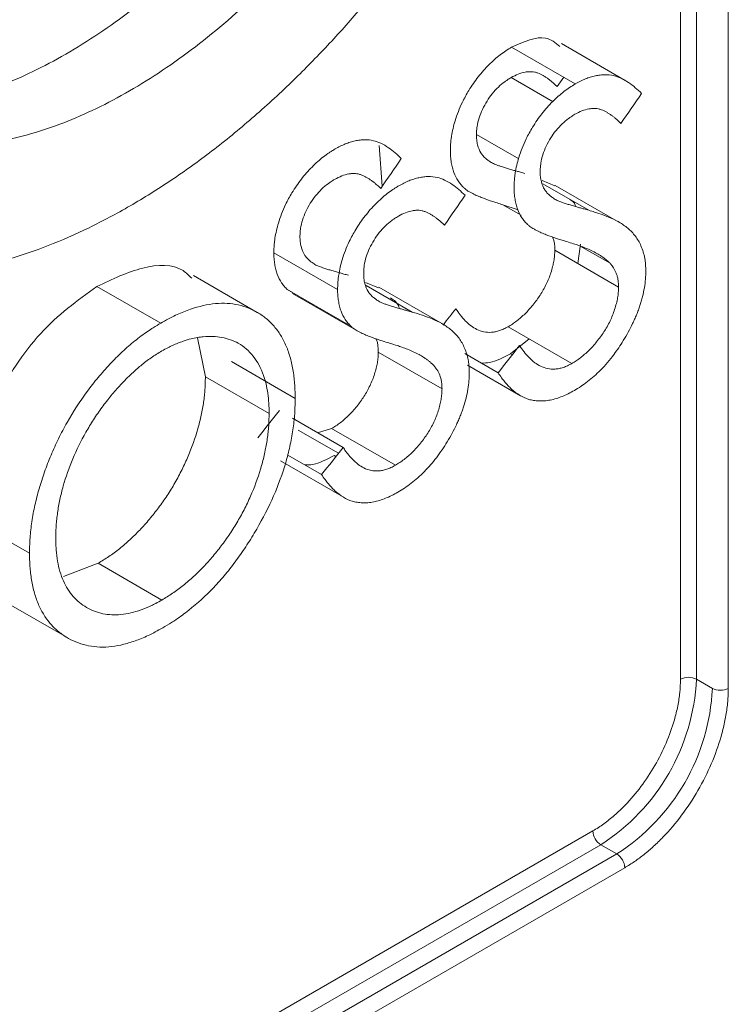
# Model space of a CAD drawing. Units: millimetres. Extents: x -612 to 1704, y -535 to 1826.
# Drawn here: x -268 to -252, y 1198 to 1220 of the extents above; entities that cross this region are included whole.
import ezdxf

# ---------------------------------------------------------------- set-up
doc = ezdxf.new("R2010")
doc.units = ezdxf.units.MM

msp = doc.modelspace()

# ---------------------------------------------------------------- linework, layer by layer
at = {"color": 7, "linetype": 'Continuous', "lineweight": 15}
for p, q in [((-253.134, 1205.202), (-253.134, 1250.928)), ((-254.362, 1218.496), (-255.776, 1219.313)), ((-259.821, 1217.047), (-259.755, 1216.149)), ((-255.92, 1216.153), (-256.203, 1216.271)), ((-254.499, 1215.349), (-255.914, 1216.166)), ((-257.072, 1215.734), (-256.735, 1215.621)), ((-262.524, 1213.346), (-263.938, 1214.163)), ((-264.666, 1213.107), (-266.081, 1213.923)), ((-259.837, 1213.891), (-260.12, 1214.009)), ((-258.416, 1213.089), (-259.83, 1213.905)), ((-261.86, 1213.854), (-261.732, 1213.787)), ((-260.445, 1213.038), (-261.86, 1213.854)), ((-261.743, 1213.767), (-260.329, 1212.95)), ((-263.675, 1211.918), (-263.851, 1212.784)), ((-258.425, 1211.647), (-259.839, 1212.463)), ((-257.857, 1212.172), (-256.682, 1211.494)), ((-262.261, 1211.101), (-263.675, 1211.918)), ((-261.614, 1210.731), (-260.723, 1210.217)), ((-260.874, 1210.766), (-261.185, 1210.674)), ((-259.46, 1209.95), (-260.874, 1210.766)), ((-260.779, 1210.145), (-260.82, 1210.169)), ((-262.012, 1210.049), (-260.598, 1209.233)), ((-267.578, 1208), (-268.64, 1208.613)), ((-266.821, 1207.48), (-266.053, 1207.776)), ((-264.639, 1206.96), (-266.053, 1207.776)), ((-268.145, 1206.935), (-266.73, 1206.119)), ((-280.534, 1187.138), (-255.078, 1201.834)), ((-280.357, 1186.832), (-254.901, 1201.528)), ((-254.901, 1201.528), (-254.548, 1201.323)), ((-254.548, 1201.323), (-280.004, 1186.628)), ((-254.371, 1201.017), (-279.827, 1186.322))]:
    msp.add_line(p, q, dxfattribs=at)
at = {"color": 144, "linetype": 'Continuous', "lineweight": 0}
for p, q in [((-252.78, 1205.202), (-252.78, 1250.928)), ((-252.073, 1250.724), (-252.073, 1204.998)), ((-255.467, 1218.418), (-256.881, 1219.234)), ((-255.959, 1218.021), (-256.892, 1218.559)), ((-255.868, 1218.359), (-255.725, 1218.567)), ((-256.724, 1216.751), (-257.661, 1217.292)), ((-255.17, 1215.613), (-256.189, 1216.201)), ((-256.67, 1215.502), (-257.072, 1215.734)), ((-255.415, 1214.431), (-255.35, 1214.862)), ((-254.697, 1214.435), (-255.361, 1214.818)), ((-260.742, 1213.855), (-262.156, 1214.671)), ((-254.508, 1213.908), (-255.922, 1214.724)), ((-259.086, 1213.352), (-260.105, 1213.94)), ((-255.544, 1212.211), (-256.958, 1213.027)), ((-256.903, 1212.429), (-256.493, 1212.759)), ((-257.18, 1212.005), (-257.917, 1212.43)), ((-256.863, 1212.406), (-256.903, 1212.429)), ((-261.682, 1211.435), (-263.097, 1212.252)), ((-260.62, 1210.348), (-261.74, 1210.994)), ((-261.096, 1209.744), (-261.848, 1210.178)), ((-252.78, 1205.202), (-252.427, 1204.998))]:
    msp.add_line(p, q, dxfattribs=at)
for centre, radius, start, end in [((-257.386, 1205.411), 4.61, 302.6055, 357.3945), ((-252.957, 1204.861), 0.384, 62.6097, 117.3903), ((-252.25, 1205.339), 0.384, 242.6097, 297.3903), ((-254.694, 1201.851), 0.384, 182.6055, 237.3945)]:
    msp.add_arc(centre, radius, start, end, dxfattribs=at)
at = {"color": 7, "linetype": 'Continuous', "lineweight": 15}
for centre, radius, start, end in [((-257.032, 1205.207), 4.61, 302.6055, 357.3945), ((-254.755, 1201), 0.384, 2.6055, 57.3945)]:
    msp.add_arc(centre, radius, start, end, dxfattribs=at)
for points, knots in [([(-261.318, 1224.35), (-261.367, 1224.279), (-261.465, 1224.138), (-261.614, 1223.929), (-261.765, 1223.723), (-261.917, 1223.519), (-262.072, 1223.318), (-262.228, 1223.12), (-262.387, 1222.924), (-262.707, 1222.538), (-263.202, 1221.979), (-264.114, 1221.049), (-265.304, 1220.018), (-266.529, 1219.197), (-267.506, 1218.679), (-268.234, 1218.361), (-268.953, 1218.118), (-269.527, 1217.982), (-269.962, 1217.91), (-270.264, 1217.875), (-270.56, 1217.855), (-270.851, 1217.85), (-271.137, 1217.86), (-271.417, 1217.885), (-271.692, 1217.926), (-271.961, 1217.981), (-272.135, 1218.03), (-272.223, 1218.055)], [0, 0, 0, 0, 0.015763, 0.031487, 0.047176, 0.062838, 0.078477, 0.094101, 0.109716, 0.125328, 0.187813, 0.250442, 0.375469, 0.500202, 0.562773, 0.62499, 0.687271, 0.750033, 0.777891, 0.805645, 0.833332, 0.860986, 0.888643, 0.916337, 0.944106, 0.971982, 1, 1, 1, 1]), ([(-259.904, 1223.534), (-259.953, 1223.463), (-260.05, 1223.322), (-260.2, 1223.113), (-260.35, 1222.907), (-260.503, 1222.703), (-260.658, 1222.502), (-260.814, 1222.304), (-260.973, 1222.108), (-261.293, 1221.722), (-261.788, 1221.162), (-262.699, 1220.233), (-263.89, 1219.201), (-265.115, 1218.381), (-266.092, 1217.862), (-266.82, 1217.545), (-267.538, 1217.302), (-268.112, 1217.166), (-268.548, 1217.094), (-268.85, 1217.059), (-269.146, 1217.039), (-269.437, 1217.034), (-269.723, 1217.044), (-270.003, 1217.069), (-270.277, 1217.11), (-270.547, 1217.165), (-270.721, 1217.214), (-270.808, 1217.238)], [0, 0, 0, 0, 0.015763, 0.031487, 0.047176, 0.062838, 0.078477, 0.094101, 0.109716, 0.125328, 0.187813, 0.250442, 0.375469, 0.500202, 0.562773, 0.62499, 0.687271, 0.750033, 0.777891, 0.805645, 0.833332, 0.860986, 0.888643, 0.916337, 0.944106, 0.971982, 1, 1, 1, 1]), ([(-272.123, 1214.417), (-272.068, 1214.401), (-271.96, 1214.37), (-271.795, 1214.33), (-271.629, 1214.294), (-271.46, 1214.262), (-271.29, 1214.235), (-271.119, 1214.213), (-270.945, 1214.196), (-270.77, 1214.183), (-270.594, 1214.175), (-270.415, 1214.172), (-270.235, 1214.174), (-270.054, 1214.18), (-269.87, 1214.19), (-269.685, 1214.206), (-269.499, 1214.226), (-269.31, 1214.251), (-269.12, 1214.28), (-268.705, 1214.354), (-268.057, 1214.51), (-267.164, 1214.814), (-266.257, 1215.21), (-265.344, 1215.697), (-264.432, 1216.266), (-263.528, 1216.917), (-262.636, 1217.645), (-261.923, 1218.298), (-261.384, 1218.832), (-261.01, 1219.22), (-260.643, 1219.619), (-260.282, 1220.028), (-259.928, 1220.449), (-259.581, 1220.88), (-259.24, 1221.323), (-258.906, 1221.776), (-258.69, 1222.085), (-258.582, 1222.241)], [0, 0, 0, 0, 0.014071, 0.028101, 0.042093, 0.056052, 0.069982, 0.083887, 0.097772, 0.11164, 0.125496, 0.139345, 0.15319, 0.167036, 0.180887, 0.194748, 0.208623, 0.222516, 0.236432, 0.250374, 0.31306, 0.375365, 0.437749, 0.500332, 0.562812, 0.624985, 0.687268, 0.750075, 0.777879, 0.805595, 0.833257, 0.860899, 0.888555, 0.916259, 0.944046, 0.971948, 1, 1, 1, 1]), ([(-255.811, 1219.252), (-255.909, 1219.331), (-256.18, 1219.547), (-256.608, 1219.356), (-256.881, 1219.234)], [0, 0, 0, 0, 0.3635481, 1, 1, 1, 1]), ([(-257.661, 1217.292), (-257.66, 1217.321), (-257.657, 1217.38), (-257.646, 1217.502), (-257.607, 1217.662), (-257.529, 1217.855), (-257.43, 1218.038), (-257.31, 1218.206), (-257.177, 1218.35), (-257.062, 1218.448), (-256.967, 1218.512), (-256.92, 1218.542), (-256.892, 1218.559)], [0, 0, 0, 0, 0.062506, 0.124694, 0.249724, 0.373913, 0.499117, 0.621127, 0.749158, 0.874603, 0.926732, 1, 1, 1, 1]), ([(-253.997, 1218.206), (-254.043, 1218.25), (-254.134, 1218.337), (-254.286, 1218.454), (-254.447, 1218.547), (-254.623, 1218.61), (-254.779, 1218.627), (-254.916, 1218.617), (-255.023, 1218.598), (-255.132, 1218.569), (-255.242, 1218.531), (-255.353, 1218.479), (-255.429, 1218.438), (-255.467, 1218.418)], [0, 0, 0, 0, 0.1250915, 0.2500903, 0.3834918, 0.4995518, 0.6245963, 0.6859041, 0.7493174, 0.8141018, 0.8739769, 0.9368896, 1, 1, 1, 1]), ([(-256.247, 1216.475), (-256.246, 1216.505), (-256.243, 1216.564), (-256.231, 1216.685), (-256.193, 1216.846), (-256.115, 1217.038), (-256.016, 1217.221), (-255.896, 1217.389), (-255.762, 1217.534), (-255.648, 1217.631), (-255.553, 1217.696), (-255.506, 1217.726), (-255.478, 1217.743)], [0, 0, 0, 0, 0.062506, 0.124694, 0.249724, 0.373913, 0.499117, 0.621127, 0.749158, 0.874603, 0.926732, 1, 1, 1, 1]), ([(-255.461, 1215.696), (-255.463, 1215.707), (-255.48, 1215.787), (-255.537, 1215.823), (-255.587, 1215.854)], [0, 0, 0, 0, 0.129136, 1, 1, 1, 1]), ([(-253.902, 1214.27), (-253.904, 1214.303), (-253.906, 1214.358), (-253.911, 1214.44), (-253.92, 1214.514), (-253.938, 1214.611), (-253.971, 1214.726), (-254.038, 1214.892), (-254.15, 1215.074), (-254.292, 1215.211), (-254.42, 1215.302), (-254.552, 1215.382), (-254.727, 1215.464), (-254.902, 1215.531), (-255.051, 1215.578), (-255.126, 1215.6), (-255.17, 1215.613)], [0, 0, 0, 0, 0.036526, 0.062558, 0.093728, 0.124445, 0.18466, 0.248754, 0.369558, 0.498598, 0.560869, 0.623871, 0.74921, 0.874599, 0.926358, 1, 1, 1, 1]), ([(-255.657, 1214.917), (-255.606, 1214.901), (-255.519, 1214.875), (-255.39, 1214.832), (-255.271, 1214.787), (-255.145, 1214.733), (-255.023, 1214.674), (-254.925, 1214.617), (-254.852, 1214.567), (-254.801, 1214.529), (-254.749, 1214.485), (-254.716, 1214.453), (-254.697, 1214.435)], [0, 0, 0, 0, 0.146586, 0.249979, 0.373276, 0.499976, 0.631346, 0.750013, 0.815394, 0.875004, 0.928873, 1, 1, 1, 1]), ([(-262.156, 1214.671), (-262.155, 1214.627), (-262.153, 1214.539), (-262.137, 1214.414), (-262.114, 1214.297), (-262.069, 1214.154), (-262.005, 1214.03), (-261.927, 1213.923), (-261.882, 1213.877), (-261.86, 1213.854)], [0, 0, 0, 0, 0.125469, 0.250942, 0.378007, 0.500103, 0.749273, 0.874614, 1, 1, 1, 1]), ([(-255.922, 1214.724), (-255.924, 1214.685), (-255.926, 1214.607), (-255.941, 1214.485), (-255.969, 1214.358), (-256.007, 1214.229), (-256.054, 1214.098), (-256.111, 1213.97), (-256.175, 1213.845), (-256.246, 1213.728), (-256.324, 1213.616), (-256.407, 1213.509), (-256.494, 1213.407), (-256.583, 1213.314), (-256.674, 1213.23), (-256.767, 1213.153), (-256.862, 1213.086), (-256.926, 1213.047), (-256.958, 1213.027)], [0, 0, 0, 0, 0.062515, 0.124539, 0.184719, 0.249813, 0.31211, 0.374607, 0.438932, 0.4999, 0.560267, 0.625059, 0.688839, 0.74955, 0.812057, 0.874684, 0.937301, 1, 1, 1, 1]), ([(-263.979, 1214.102), (-264.04, 1214.164), (-264.302, 1214.429), (-265.062, 1214.402), (-265.741, 1214.083), (-266.081, 1213.923)], [0, 0, 0, 0, 0.1310602, 0.5648596, 1, 1, 1, 1]), ([(-266.081, 1213.923), (-266.516, 1213.608), (-267.386, 1212.98), (-268.315, 1211.507), (-268.779, 1210.458), (-268.834, 1210.023), (-268.837, 1210.002)], [0, 0, 0, 0, 0.3540217, 0.7077447, 0.9861981, 1, 1, 1, 1]), ([(-254.508, 1213.908), (-254.51, 1213.868), (-254.512, 1213.79), (-254.527, 1213.669), (-254.555, 1213.541), (-254.593, 1213.412), (-254.64, 1213.282), (-254.696, 1213.153), (-254.76, 1213.029), (-254.832, 1212.911), (-254.91, 1212.8), (-254.993, 1212.693), (-255.08, 1212.591), (-255.169, 1212.498), (-255.26, 1212.414), (-255.353, 1212.336), (-255.448, 1212.269), (-255.512, 1212.23), (-255.544, 1212.211)], [0, 0, 0, 0, 0.062515, 0.124539, 0.184719, 0.249813, 0.31211, 0.374607, 0.438932, 0.4999, 0.560267, 0.625059, 0.688839, 0.74955, 0.812057, 0.874684, 0.937301, 1, 1, 1, 1]), ([(-260.742, 1213.855), (-260.741, 1213.811), (-260.739, 1213.722), (-260.723, 1213.598), (-260.7, 1213.481), (-260.655, 1213.337), (-260.591, 1213.214), (-260.513, 1213.107), (-260.468, 1213.061), (-260.445, 1213.038)], [0, 0, 0, 0, 0.125469, 0.250942, 0.378007, 0.500103, 0.749273, 0.874614, 1, 1, 1, 1]), ([(-259.375, 1213.435), (-259.377, 1213.443), (-259.403, 1213.563), (-259.49, 1213.615), (-259.571, 1213.665)], [0, 0, 0, 0, 0.068705, 1, 1, 1, 1]), ([(-261.682, 1211.435), (-261.684, 1211.5), (-261.687, 1211.611), (-261.697, 1211.829), (-261.729, 1212.079), (-261.794, 1212.371), (-261.892, 1212.632), (-262.014, 1212.868), (-262.168, 1213.064), (-262.343, 1213.232), (-262.611, 1213.409), (-262.99, 1213.548), (-263.511, 1213.56), (-263.983, 1213.435), (-264.314, 1213.295), (-264.511, 1213.192), (-264.609, 1213.138), (-264.666, 1213.107)], [0, 0, 0, 0, 0.036528, 0.062582, 0.12471, 0.186908, 0.249758, 0.31217, 0.374208, 0.436551, 0.499429, 0.626273, 0.749425, 0.874088, 0.937053, 0.963271, 1, 1, 1, 1]), ([(-257.819, 1212.009), (-257.82, 1212.041), (-257.822, 1212.095), (-257.827, 1212.176), (-257.836, 1212.249), (-257.853, 1212.345), (-257.885, 1212.459), (-257.951, 1212.625), (-258.061, 1212.807), (-258.203, 1212.946), (-258.331, 1213.038), (-258.463, 1213.119), (-258.639, 1213.202), (-258.859, 1213.285), (-259.01, 1213.33), (-259.086, 1213.352)], [0, 0, 0, 0, 0.036527, 0.062569, 0.093892, 0.124513, 0.184675, 0.248826, 0.370232, 0.498548, 0.560902, 0.623873, 0.749204, 0.8746, 1, 1, 1, 1]), ([(-264.666, 1213.107), (-264.721, 1213.073), (-264.818, 1213.015), (-264.963, 1212.921), (-265.1, 1212.823), (-265.289, 1212.676), (-265.523, 1212.471), (-265.796, 1212.2), (-266.056, 1211.904), (-266.386, 1211.484), (-266.683, 1211.024), (-266.936, 1210.543), (-267.104, 1210.175), (-267.247, 1209.803), (-267.349, 1209.493), (-267.415, 1209.247), (-267.459, 1209.064), (-267.496, 1208.881), (-267.526, 1208.698), (-267.55, 1208.518), (-267.566, 1208.349), (-267.575, 1208.178), (-267.577, 1208.065), (-267.578, 1208)], [0, 0, 0, 0, 0.035643, 0.062649, 0.093823, 0.124836, 0.187167, 0.25001, 0.312305, 0.374453, 0.499475, 0.561822, 0.623943, 0.686707, 0.749051, 0.779945, 0.811373, 0.84181, 0.874228, 0.90629, 0.937079, 0.964205, 1, 1, 1, 1]), ([(-260.445, 1213.038), (-260.429, 1213.023), (-260.399, 1212.996), (-260.352, 1212.963), (-260.302, 1212.935), (-260.232, 1212.898), (-260.141, 1212.852), (-259.992, 1212.795), (-259.848, 1212.742), (-259.695, 1212.694), (-259.618, 1212.67), (-259.574, 1212.656)], [0, 0, 0, 0, 0.068268, 0.1251312, 0.1788595, 0.2499148, 0.3748194, 0.499855, 0.7499162, 0.8537568, 1, 1, 1, 1]), ([(-262.261, 1211.101), (-262.262, 1211.178), (-262.265, 1211.333), (-262.289, 1211.551), (-262.326, 1211.758), (-262.39, 1211.968), (-262.48, 1212.18), (-262.609, 1212.376), (-262.762, 1212.541), (-262.987, 1212.696), (-263.24, 1212.786), (-263.509, 1212.815), (-263.692, 1212.812), (-263.853, 1212.79), (-264.003, 1212.759), (-264.149, 1212.715), (-264.288, 1212.664), (-264.399, 1212.616), (-264.516, 1212.558), (-264.595, 1212.514), (-264.639, 1212.489)], [0, 0, 0, 0, 0.053878, 0.107691, 0.161539, 0.214932, 0.28598, 0.357603, 0.428747, 0.49962, 0.624725, 0.687017, 0.749449, 0.786911, 0.824962, 0.874884, 0.906669, 0.937194, 0.964444, 1, 1, 1, 1]), ([(-259.894, 1212.762), (-259.889, 1212.754), (-259.843, 1212.68), (-259.841, 1212.565), (-259.839, 1212.463)], [0, 0, 0, 0, 0.110426, 1, 1, 1, 1]), ([(-264.639, 1212.489), (-264.679, 1212.466), (-264.758, 1212.419), (-264.915, 1212.313), (-265.099, 1212.175), (-265.327, 1211.974), (-265.511, 1211.789), (-265.663, 1211.62), (-265.802, 1211.456), (-265.97, 1211.24), (-266.158, 1210.968), (-266.387, 1210.591), (-266.63, 1210.096), (-266.808, 1209.59), (-266.907, 1209.191), (-266.95, 1208.946), (-266.973, 1208.754), (-266.986, 1208.619), (-266.993, 1208.48), (-266.994, 1208.389), (-266.995, 1208.337)], [0, 0, 0, 0, 0.031549, 0.063026, 0.126052, 0.179691, 0.2508, 0.282413, 0.313333, 0.376123, 0.4396, 0.500726, 0.625793, 0.750132, 0.812628, 0.875195, 0.906425, 0.937386, 0.964481, 1, 1, 1, 1]), ([(-259.839, 1212.463), (-259.84, 1212.425), (-259.842, 1212.348), (-259.857, 1212.228), (-259.884, 1212.103), (-259.921, 1211.976), (-259.966, 1211.847), (-260.04, 1211.679), (-260.128, 1211.516), (-260.233, 1211.366), (-260.316, 1211.257), (-260.404, 1211.154), (-260.494, 1211.059), (-260.586, 1210.973), (-260.681, 1210.894), (-260.777, 1210.826), (-260.842, 1210.786), (-260.874, 1210.766)], [0, 0, 0, 0, 0.062575, 0.124652, 0.184864, 0.249919, 0.312575, 0.374633, 0.499862, 0.559916, 0.624719, 0.688876, 0.74966, 0.812083, 0.874913, 0.937385, 1, 1, 1, 1]), ([(-257.555, 1212.221), (-257.494, 1212.221), (-257.292, 1212.221), (-257.063, 1212.344), (-256.903, 1212.429)], [0, 0, 0, 0, 0.300099, 1, 1, 1, 1]), ([(-258.614, 1212.174), (-258.598, 1212.155), (-258.571, 1212.123), (-258.521, 1212.055), (-258.474, 1211.956), (-258.438, 1211.838), (-258.428, 1211.731), (-258.426, 1211.675), (-258.425, 1211.647)], [0, 0, 0, 0, 0.1463242, 0.2502766, 0.5007963, 0.7508522, 0.875225, 1, 1, 1, 1]), ([(-266.053, 1207.776), (-265.974, 1207.824), (-265.816, 1207.92), (-265.619, 1208.068), (-265.465, 1208.195), (-265.351, 1208.296), (-265.241, 1208.402), (-265.131, 1208.513), (-265.023, 1208.63), (-264.916, 1208.754), (-264.813, 1208.88), (-264.679, 1209.053), (-264.523, 1209.277), (-264.347, 1209.559), (-264.191, 1209.854), (-264.007, 1210.254), (-263.865, 1210.661), (-263.763, 1211.062), (-263.72, 1211.308), (-263.697, 1211.5), (-263.684, 1211.635), (-263.678, 1211.774), (-263.676, 1211.866), (-263.675, 1211.918)], [0, 0, 0, 0, 0.062946, 0.125876, 0.158506, 0.188635, 0.219583, 0.250939, 0.282088, 0.313454, 0.346128, 0.376272, 0.438495, 0.500716, 0.563553, 0.625958, 0.750259, 0.813071, 0.875282, 0.90637, 0.937428, 0.964389, 1, 1, 1, 1]), ([(-259.405, 1209.352), (-259.355, 1209.383), (-259.255, 1209.443), (-259.056, 1209.587), (-258.814, 1209.801), (-258.543, 1210.114), (-258.342, 1210.412), (-258.199, 1210.662), (-258.118, 1210.821), (-258.06, 1210.949), (-258.018, 1211.049), (-257.98, 1211.149), (-257.934, 1211.281), (-257.888, 1211.444), (-257.847, 1211.639), (-257.823, 1211.829), (-257.82, 1211.949), (-257.819, 1212.009)], [0, 0, 0, 0, 0.062596, 0.124773, 0.249555, 0.372735, 0.498476, 0.562514, 0.62343, 0.65411, 0.686084, 0.718856, 0.749035, 0.811427, 0.874081, 0.937057, 1, 1, 1, 1]), ([(-257.18, 1212.005), (-257.154, 1211.967), (-257.109, 1211.901), (-257.037, 1211.806), (-256.963, 1211.723), (-256.853, 1211.613), (-256.705, 1211.498), (-256.537, 1211.42), (-256.391, 1211.388), (-256.274, 1211.377), (-256.15, 1211.379), (-255.98, 1211.404), (-255.804, 1211.458), (-255.624, 1211.538), (-255.534, 1211.588), (-255.489, 1211.613)], [0, 0, 0, 0, 0.0700973, 0.1245754, 0.1870834, 0.2482634, 0.3774337, 0.4971698, 0.5577596, 0.6225954, 0.6845945, 0.7482265, 0.8740799, 0.9368644, 1, 1, 1, 1]), ([(-258.425, 1211.647), (-258.426, 1211.608), (-258.428, 1211.531), (-258.443, 1211.412), (-258.47, 1211.287), (-258.506, 1211.159), (-258.552, 1211.03), (-258.625, 1210.862), (-258.714, 1210.7), (-258.819, 1210.549), (-258.902, 1210.441), (-258.989, 1210.338), (-259.079, 1210.243), (-259.172, 1210.157), (-259.266, 1210.078), (-259.363, 1210.009), (-259.428, 1209.97), (-259.46, 1209.95)], [0, 0, 0, 0, 0.062575, 0.124652, 0.184864, 0.249919, 0.312575, 0.374633, 0.499862, 0.559916, 0.624719, 0.688876, 0.74966, 0.812083, 0.874913, 0.937385, 1, 1, 1, 1]), ([(-264.639, 1206.96), (-264.56, 1207.008), (-264.402, 1207.104), (-264.205, 1207.252), (-264.05, 1207.379), (-263.937, 1207.479), (-263.826, 1207.585), (-263.717, 1207.697), (-263.609, 1207.814), (-263.502, 1207.938), (-263.399, 1208.064), (-263.265, 1208.236), (-263.109, 1208.46), (-262.933, 1208.743), (-262.777, 1209.037), (-262.593, 1209.437), (-262.45, 1209.845), (-262.349, 1210.246), (-262.306, 1210.492), (-262.282, 1210.683), (-262.27, 1210.819), (-262.264, 1210.958), (-262.262, 1211.049), (-262.261, 1211.101)], [0, 0, 0, 0, 0.062946, 0.125876, 0.158506, 0.188635, 0.219583, 0.250939, 0.282088, 0.313454, 0.346128, 0.376272, 0.438495, 0.500716, 0.563553, 0.625958, 0.750259, 0.813071, 0.875282, 0.90637, 0.937428, 0.964389, 1, 1, 1, 1]), ([(-261.471, 1209.96), (-261.412, 1209.96), (-261.21, 1209.959), (-260.981, 1210.082), (-260.82, 1210.169)], [0, 0, 0, 0, 0.2930943, 1, 1, 1, 1]), ([(-259.46, 1209.95), (-259.492, 1209.933), (-259.557, 1209.9), (-259.652, 1209.86), (-259.745, 1209.836), (-259.863, 1209.821), (-260.006, 1209.832), (-260.156, 1209.884), (-260.292, 1209.971), (-260.412, 1210.079), (-260.502, 1210.182), (-260.569, 1210.274), (-260.601, 1210.321), (-260.62, 1210.348)], [0, 0, 0, 0, 0.06265, 0.124729, 0.185138, 0.2492, 0.370285, 0.500192, 0.617554, 0.749801, 0.874564, 0.927022, 1, 1, 1, 1]), ([(-261.096, 1209.744), (-261.071, 1209.707), (-261.026, 1209.641), (-260.954, 1209.547), (-260.881, 1209.464), (-260.771, 1209.353), (-260.624, 1209.238), (-260.455, 1209.16), (-260.309, 1209.128), (-260.192, 1209.116), (-260.068, 1209.118), (-259.899, 1209.143), (-259.722, 1209.197), (-259.542, 1209.276), (-259.451, 1209.327), (-259.405, 1209.352)], [0, 0, 0, 0, 0.070514, 0.125065, 0.187981, 0.249604, 0.379787, 0.499846, 0.560305, 0.624855, 0.686671, 0.749859, 0.874439, 0.937228, 1, 1, 1, 1]), ([(-266.995, 1208.337), (-266.994, 1208.285), (-266.992, 1208.196), (-266.984, 1208.021), (-266.947, 1207.74), (-266.864, 1207.441), (-266.731, 1207.194), (-266.611, 1207.035), (-266.471, 1206.9), (-266.26, 1206.755), (-265.961, 1206.638), (-265.619, 1206.619), (-265.329, 1206.667), (-265.102, 1206.738), (-264.917, 1206.813), (-264.762, 1206.892), (-264.685, 1206.935), (-264.639, 1206.96)], [0, 0, 0, 0, 0.036717, 0.062899, 0.125796, 0.250348, 0.312217, 0.375463, 0.437081, 0.500399, 0.627587, 0.749888, 0.812772, 0.875113, 0.93733, 0.963431, 1, 1, 1, 1]), ([(-267.578, 1208), (-267.577, 1207.936), (-267.574, 1207.827), (-267.563, 1207.611), (-267.53, 1207.363), (-267.463, 1207.077), (-267.334, 1206.732), (-267.147, 1206.451), (-266.912, 1206.234), (-266.713, 1206.102), (-266.498, 1206.002), (-266.189, 1205.914), (-265.848, 1205.904), (-265.483, 1205.971), (-265.2, 1206.06), (-264.967, 1206.158), (-264.773, 1206.258), (-264.677, 1206.311), (-264.62, 1206.342)], [0, 0, 0, 0, 0.036556, 0.062643, 0.124845, 0.188186, 0.250048, 0.374288, 0.436445, 0.499599, 0.563265, 0.624557, 0.749483, 0.81106, 0.8742, 0.937099, 0.963298, 1, 1, 1, 1]), ([(-252.073, 1204.998), (-252.074, 1204.949), (-252.075, 1204.853), (-252.085, 1204.704), (-252.102, 1204.554), (-252.125, 1204.4), (-252.154, 1204.245), (-252.191, 1204.087), (-252.273, 1203.781), (-252.436, 1203.32), (-252.735, 1202.726), (-253.1, 1202.17), (-253.445, 1201.766), (-253.729, 1201.489), (-253.94, 1201.309), (-254.154, 1201.149), (-254.299, 1201.061), (-254.371, 1201.017)], [0, 0, 0, 0, 0.034577, 0.068899, 0.103066, 0.137177, 0.171335, 0.20564, 0.24019, 0.370057, 0.500029, 0.629895, 0.759867, 0.820112, 0.879856, 0.939639, 1, 1, 1, 1])]:
    msp.add_open_spline(points, degree=3, knots=knots, dxfattribs=at)
at = {"color": 144, "linetype": 'Continuous', "lineweight": 0}
for points, knots in [([(-256.881, 1219.234), (-256.923, 1219.208), (-257.008, 1219.156), (-257.135, 1219.066), (-257.261, 1218.961), (-257.426, 1218.805), (-257.624, 1218.583), (-257.821, 1218.298), (-257.966, 1218.035), (-258.065, 1217.807), (-258.134, 1217.611), (-258.183, 1217.427), (-258.211, 1217.285), (-258.227, 1217.173), (-258.234, 1217.095), (-258.238, 1217.016), (-258.239, 1216.963), (-258.24, 1216.932)], [0, 0, 0, 0, 0.062607, 0.124798, 0.186641, 0.24947, 0.376055, 0.499603, 0.599176, 0.67411, 0.749406, 0.810269, 0.874198, 0.905799, 0.937127, 0.963302, 1, 1, 1, 1]), ([(-256.892, 1218.559), (-256.839, 1218.587), (-256.733, 1218.643), (-256.604, 1218.678), (-256.505, 1218.69), (-256.434, 1218.69), (-256.367, 1218.681), (-256.282, 1218.655), (-256.202, 1218.618), (-256.128, 1218.57), (-256.074, 1218.534), (-256.02, 1218.493), (-255.973, 1218.453), (-255.921, 1218.407), (-255.888, 1218.377), (-255.868, 1218.359)], [0, 0, 0, 0, 0.12486, 0.248862, 0.312381, 0.374445, 0.434623, 0.498739, 0.623591, 0.684011, 0.749104, 0.808024, 0.8745, 0.923726, 1, 1, 1, 1]), ([(-255.467, 1218.418), (-255.509, 1218.391), (-255.594, 1218.339), (-255.721, 1218.25), (-255.846, 1218.144), (-256.012, 1217.988), (-256.209, 1217.766), (-256.407, 1217.481), (-256.552, 1217.219), (-256.651, 1216.99), (-256.72, 1216.795), (-256.769, 1216.611), (-256.797, 1216.469), (-256.813, 1216.356), (-256.82, 1216.279), (-256.823, 1216.199), (-256.825, 1216.146), (-256.826, 1216.116)], [0, 0, 0, 0, 0.062607, 0.124798, 0.186641, 0.24947, 0.376055, 0.499603, 0.599176, 0.67411, 0.749406, 0.810269, 0.874198, 0.905799, 0.937127, 0.963302, 1, 1, 1, 1]), ([(-255.478, 1217.743), (-255.425, 1217.771), (-255.319, 1217.826), (-255.19, 1217.861), (-255.091, 1217.873), (-255.02, 1217.874), (-254.953, 1217.865), (-254.868, 1217.839), (-254.788, 1217.801), (-254.714, 1217.754), (-254.66, 1217.717), (-254.606, 1217.677), (-254.558, 1217.637), (-254.507, 1217.591), (-254.474, 1217.561), (-254.454, 1217.542)], [0, 0, 0, 0, 0.12486, 0.248862, 0.312381, 0.374445, 0.434623, 0.498739, 0.623591, 0.684011, 0.749104, 0.808024, 0.8745, 0.923726, 1, 1, 1, 1]), ([(-259.328, 1216.761), (-259.373, 1216.805), (-259.464, 1216.891), (-259.614, 1217.008), (-259.774, 1217.101), (-259.949, 1217.165), (-260.106, 1217.183), (-260.244, 1217.173), (-260.352, 1217.154), (-260.461, 1217.125), (-260.572, 1217.087), (-260.683, 1217.034), (-260.759, 1216.994), (-260.797, 1216.973)], [0, 0, 0, 0, 0.125101, 0.25013, 0.383754, 0.499684, 0.624897, 0.686183, 0.749443, 0.814387, 0.874466, 0.937219, 1, 1, 1, 1]), ([(-257.307, 1216.658), (-257.334, 1216.675), (-257.381, 1216.705), (-257.45, 1216.757), (-257.509, 1216.814), (-257.582, 1216.907), (-257.63, 1217.029), (-257.658, 1217.172), (-257.66, 1217.252), (-257.661, 1217.292)], [0, 0, 0, 0, 0.142204, 0.250745, 0.385557, 0.500424, 0.749977, 0.874685, 1, 1, 1, 1]), ([(-260.797, 1216.973), (-260.822, 1216.958), (-260.866, 1216.931), (-260.953, 1216.876), (-261.057, 1216.801), (-261.184, 1216.694), (-261.351, 1216.535), (-261.549, 1216.31), (-261.746, 1216.024), (-261.889, 1215.761), (-261.986, 1215.534), (-262.054, 1215.341), (-262.101, 1215.159), (-262.128, 1215.02), (-262.144, 1214.909), (-262.15, 1214.833), (-262.154, 1214.754), (-262.155, 1214.702), (-262.156, 1214.671)], [0, 0, 0, 0, 0.036591, 0.0627, 0.12494, 0.18697, 0.249914, 0.375558, 0.499122, 0.599145, 0.673855, 0.749258, 0.810208, 0.873989, 0.905518, 0.936911, 0.963169, 1, 1, 1, 1]), ([(-258.24, 1216.932), (-258.239, 1216.888), (-258.237, 1216.799), (-258.221, 1216.674), (-258.197, 1216.557), (-258.152, 1216.413), (-258.088, 1216.29), (-258.01, 1216.183), (-257.966, 1216.138), (-257.943, 1216.115)], [0, 0, 0, 0, 0.125454, 0.250919, 0.377702, 0.500037, 0.749334, 0.874628, 1, 1, 1, 1]), ([(-256.584, 1216.429), (-256.618, 1216.439), (-256.679, 1216.457), (-256.768, 1216.481), (-256.856, 1216.506), (-256.947, 1216.533), (-257.041, 1216.561), (-257.125, 1216.587), (-257.199, 1216.613), (-257.257, 1216.635), (-257.292, 1216.651), (-257.307, 1216.658)], [0, 0, 0, 0, 0.139699, 0.249994, 0.364538, 0.499989, 0.624993, 0.749997, 0.849717, 0.933038, 1, 1, 1, 1]), ([(-261.578, 1215.031), (-261.576, 1215.06), (-261.574, 1215.118), (-261.562, 1215.237), (-261.525, 1215.395), (-261.449, 1215.586), (-261.351, 1215.769), (-261.232, 1215.938), (-261.098, 1216.085), (-260.982, 1216.185), (-260.885, 1216.25), (-260.837, 1216.281), (-260.808, 1216.299)], [0, 0, 0, 0, 0.0624777, 0.1246377, 0.2495735, 0.3737537, 0.4988884, 0.6213804, 0.748798, 0.8742493, 0.926542, 1, 1, 1, 1]), ([(-260.808, 1216.299), (-260.755, 1216.327), (-260.648, 1216.382), (-260.518, 1216.417), (-260.42, 1216.429), (-260.348, 1216.429), (-260.281, 1216.42), (-260.216, 1216.4), (-260.155, 1216.374), (-260.098, 1216.343), (-260.043, 1216.308), (-259.989, 1216.272), (-259.936, 1216.232), (-259.888, 1216.192), (-259.837, 1216.146), (-259.804, 1216.116), (-259.784, 1216.098)], [0, 0, 0, 0, 0.12476, 0.248451, 0.311961, 0.374, 0.433894, 0.49847, 0.562919, 0.623475, 0.684443, 0.749024, 0.80795, 0.874459, 0.923558, 1, 1, 1, 1]), ([(-257.913, 1215.945), (-257.959, 1215.988), (-258.05, 1216.075), (-258.2, 1216.192), (-258.36, 1216.285), (-258.535, 1216.348), (-258.692, 1216.366), (-258.83, 1216.356), (-258.937, 1216.337), (-259.047, 1216.309), (-259.158, 1216.27), (-259.269, 1216.218), (-259.345, 1216.177), (-259.383, 1216.157)], [0, 0, 0, 0, 0.125101, 0.25013, 0.383754, 0.499684, 0.624897, 0.686183, 0.749443, 0.814387, 0.874466, 0.937219, 1, 1, 1, 1]), ([(-255.893, 1215.842), (-255.92, 1215.859), (-255.967, 1215.888), (-256.036, 1215.941), (-256.095, 1215.998), (-256.168, 1216.091), (-256.216, 1216.212), (-256.244, 1216.355), (-256.246, 1216.435), (-256.247, 1216.475)], [0, 0, 0, 0, 0.142204, 0.250745, 0.385557, 0.500424, 0.749977, 0.874685, 1, 1, 1, 1]), ([(-259.383, 1216.157), (-259.408, 1216.141), (-259.452, 1216.114), (-259.538, 1216.059), (-259.642, 1215.985), (-259.77, 1215.877), (-259.936, 1215.719), (-260.135, 1215.494), (-260.332, 1215.207), (-260.475, 1214.945), (-260.572, 1214.718), (-260.64, 1214.525), (-260.687, 1214.343), (-260.714, 1214.203), (-260.729, 1214.093), (-260.736, 1214.016), (-260.74, 1213.937), (-260.741, 1213.885), (-260.742, 1213.855)], [0, 0, 0, 0, 0.036591, 0.0627, 0.12494, 0.18697, 0.249914, 0.375558, 0.499122, 0.599145, 0.673855, 0.749258, 0.810208, 0.873989, 0.905518, 0.936911, 0.963169, 1, 1, 1, 1]), ([(-257.943, 1216.115), (-257.927, 1216.1), (-257.896, 1216.073), (-257.85, 1216.04), (-257.799, 1216.012), (-257.729, 1215.975), (-257.638, 1215.929), (-257.489, 1215.872), (-257.345, 1215.819), (-257.192, 1215.771), (-257.116, 1215.747), (-257.072, 1215.734)], [0, 0, 0, 0, 0.068138, 0.125131, 0.178813, 0.24993, 0.374853, 0.499881, 0.74993, 0.854823, 1, 1, 1, 1]), ([(-256.826, 1216.116), (-256.825, 1216.071), (-256.823, 1215.982), (-256.806, 1215.858), (-256.783, 1215.74), (-256.738, 1215.596), (-256.674, 1215.473), (-256.596, 1215.367), (-256.551, 1215.321), (-256.529, 1215.299)], [0, 0, 0, 0, 0.125454, 0.250919, 0.377702, 0.500037, 0.749334, 0.874628, 1, 1, 1, 1]), ([(-255.17, 1215.613), (-255.204, 1215.623), (-255.265, 1215.64), (-255.354, 1215.665), (-255.442, 1215.689), (-255.533, 1215.717), (-255.626, 1215.744), (-255.711, 1215.771), (-255.784, 1215.797), (-255.843, 1215.819), (-255.878, 1215.835), (-255.893, 1215.842)], [0, 0, 0, 0, 0.139699, 0.249994, 0.364538, 0.499989, 0.624993, 0.749997, 0.849717, 0.933038, 1, 1, 1, 1]), ([(-259.394, 1215.482), (-259.341, 1215.51), (-259.234, 1215.566), (-259.104, 1215.601), (-259.005, 1215.613), (-258.934, 1215.613), (-258.866, 1215.603), (-258.802, 1215.584), (-258.741, 1215.558), (-258.683, 1215.527), (-258.628, 1215.492), (-258.575, 1215.455), (-258.521, 1215.415), (-258.474, 1215.376), (-258.423, 1215.33), (-258.39, 1215.3), (-258.37, 1215.281)], [0, 0, 0, 0, 0.12476, 0.248451, 0.311961, 0.374, 0.433894, 0.49847, 0.562919, 0.623475, 0.684443, 0.749024, 0.80795, 0.874459, 0.923558, 1, 1, 1, 1]), ([(-260.163, 1214.215), (-260.162, 1214.244), (-260.159, 1214.302), (-260.148, 1214.421), (-260.111, 1214.579), (-260.035, 1214.77), (-259.937, 1214.952), (-259.818, 1215.122), (-259.683, 1215.268), (-259.568, 1215.368), (-259.471, 1215.434), (-259.422, 1215.464), (-259.394, 1215.482)], [0, 0, 0, 0, 0.0624777, 0.1246377, 0.2495735, 0.3737537, 0.4988884, 0.6213804, 0.748798, 0.8742493, 0.926542, 1, 1, 1, 1]), ([(-256.529, 1215.299), (-256.513, 1215.284), (-256.482, 1215.257), (-256.436, 1215.224), (-256.385, 1215.195), (-256.315, 1215.158), (-256.223, 1215.113), (-256.075, 1215.055), (-255.931, 1215.003), (-255.778, 1214.955), (-255.702, 1214.931), (-255.657, 1214.917)], [0, 0, 0, 0, 0.068138, 0.125131, 0.178813, 0.24993, 0.374853, 0.499881, 0.74993, 0.854823, 1, 1, 1, 1]), ([(-261.223, 1214.397), (-261.25, 1214.414), (-261.298, 1214.444), (-261.367, 1214.497), (-261.426, 1214.554), (-261.499, 1214.647), (-261.546, 1214.769), (-261.574, 1214.912), (-261.576, 1214.991), (-261.578, 1215.031)], [0, 0, 0, 0, 0.141271, 0.249172, 0.383635, 0.498518, 0.749231, 0.874591, 1, 1, 1, 1]), ([(-255.977, 1215.023), (-255.972, 1215.015), (-255.927, 1214.942), (-255.924, 1214.827), (-255.922, 1214.724)], [0, 0, 0, 0, 0.104594, 1, 1, 1, 1]), ([(-260.501, 1214.169), (-260.534, 1214.178), (-260.595, 1214.196), (-260.684, 1214.22), (-260.773, 1214.245), (-260.863, 1214.273), (-260.957, 1214.3), (-261.042, 1214.326), (-261.115, 1214.352), (-261.174, 1214.375), (-261.208, 1214.39), (-261.223, 1214.397)], [0, 0, 0, 0, 0.1385566, 0.2499942, 0.3638219, 0.49999, 0.6249937, 0.7499973, 0.8497378, 0.9330584, 1, 1, 1, 1]), ([(-254.697, 1214.435), (-254.682, 1214.416), (-254.655, 1214.385), (-254.605, 1214.317), (-254.567, 1214.237), (-254.536, 1214.146), (-254.519, 1214.072), (-254.511, 1213.992), (-254.509, 1213.936), (-254.508, 1213.908)], [0, 0, 0, 0, 0.146499, 0.250306, 0.500837, 0.633549, 0.751032, 0.875286, 1, 1, 1, 1]), ([(-259.809, 1213.581), (-259.836, 1213.598), (-259.883, 1213.628), (-259.953, 1213.68), (-260.012, 1213.737), (-260.085, 1213.831), (-260.132, 1213.953), (-260.16, 1214.095), (-260.162, 1214.175), (-260.163, 1214.215)], [0, 0, 0, 0, 0.141271, 0.249172, 0.383635, 0.498518, 0.749231, 0.874591, 1, 1, 1, 1]), ([(-255.489, 1211.613), (-255.44, 1211.643), (-255.341, 1211.702), (-255.146, 1211.843), (-254.893, 1212.065), (-254.663, 1212.333), (-254.501, 1212.562), (-254.395, 1212.727), (-254.292, 1212.905), (-254.21, 1213.065), (-254.15, 1213.195), (-254.108, 1213.295), (-254.069, 1213.395), (-254.034, 1213.495), (-254.003, 1213.594), (-253.968, 1213.727), (-253.932, 1213.894), (-253.907, 1214.087), (-253.904, 1214.209), (-253.902, 1214.27)], [0, 0, 0, 0, 0.062633, 0.124851, 0.24955, 0.391737, 0.444488, 0.498504, 0.562482, 0.62369, 0.654483, 0.686079, 0.718671, 0.749059, 0.779504, 0.811599, 0.874071, 0.937038, 1, 1, 1, 1]), ([(-259.086, 1213.352), (-259.12, 1213.362), (-259.181, 1213.379), (-259.27, 1213.404), (-259.358, 1213.429), (-259.449, 1213.456), (-259.543, 1213.484), (-259.628, 1213.51), (-259.701, 1213.536), (-259.76, 1213.558), (-259.794, 1213.574), (-259.809, 1213.581)], [0, 0, 0, 0, 0.1385566, 0.2499942, 0.3638219, 0.49999, 0.6249937, 0.7499973, 0.8497378, 0.9330584, 1, 1, 1, 1]), ([(-256.958, 1213.027), (-256.99, 1213.011), (-257.054, 1212.978), (-257.148, 1212.938), (-257.24, 1212.914), (-257.358, 1212.898), (-257.5, 1212.908), (-257.65, 1212.96), (-257.787, 1213.046), (-257.908, 1213.154), (-257.999, 1213.258), (-258.066, 1213.35), (-258.099, 1213.398), (-258.118, 1213.425)], [0, 0, 0, 0, 0.062676, 0.124859, 0.185435, 0.249625, 0.370917, 0.500386, 0.617923, 0.749938, 0.874623, 0.927162, 1, 1, 1, 1]), ([(-259.574, 1212.656), (-259.523, 1212.641), (-259.435, 1212.614), (-259.306, 1212.571), (-259.187, 1212.526), (-259.06, 1212.472), (-258.938, 1212.413), (-258.841, 1212.355), (-258.768, 1212.306), (-258.716, 1212.268), (-258.666, 1212.224), (-258.632, 1212.192), (-258.614, 1212.174)], [0, 0, 0, 0, 0.145953, 0.249977, 0.373288, 0.499971, 0.631157, 0.75001, 0.815384, 0.875002, 0.928849, 1, 1, 1, 1]), ([(-255.544, 1212.211), (-255.576, 1212.194), (-255.639, 1212.161), (-255.734, 1212.121), (-255.826, 1212.097), (-255.944, 1212.082), (-256.086, 1212.092), (-256.236, 1212.143), (-256.373, 1212.229), (-256.494, 1212.337), (-256.585, 1212.441), (-256.652, 1212.534), (-256.685, 1212.581), (-256.704, 1212.609)], [0, 0, 0, 0, 0.062676, 0.124859, 0.185435, 0.249625, 0.370917, 0.500386, 0.617923, 0.749938, 0.874623, 0.927162, 1, 1, 1, 1]), ([(-264.62, 1206.342), (-264.555, 1206.381), (-264.459, 1206.439), (-264.266, 1206.564), (-263.947, 1206.8), (-263.573, 1207.137), (-263.226, 1207.53), (-262.979, 1207.846), (-262.749, 1208.182), (-262.461, 1208.651), (-262.149, 1209.261), (-261.92, 1209.886), (-261.795, 1210.375), (-261.729, 1210.739), (-261.696, 1211.027), (-261.686, 1211.256), (-261.684, 1211.369), (-261.682, 1211.435)], [0, 0, 0, 0, 0.041879, 0.062738, 0.125024, 0.250184, 0.31248, 0.374546, 0.437043, 0.499845, 0.626711, 0.749544, 0.811055, 0.874211, 0.937105, 0.963273, 1, 1, 1, 1]), ([(-255.078, 1201.834), (-255.037, 1201.858), (-254.956, 1201.907), (-254.834, 1201.991), (-254.714, 1202.082), (-254.595, 1202.182), (-254.477, 1202.289), (-254.276, 1202.489), (-254.003, 1202.809), (-253.694, 1203.28), (-253.441, 1203.782), (-253.281, 1204.232), (-253.19, 1204.609), (-253.142, 1204.914), (-253.137, 1205.106), (-253.134, 1205.202)], [0, 0, 0, 0, 0.040316, 0.080307, 0.120131, 0.159948, 0.199918, 0.240198, 0.370066, 0.500058, 0.629926, 0.759917, 0.840076, 0.919677, 1, 1, 1, 1])]:
    msp.add_open_spline(points, degree=3, knots=knots, dxfattribs=at)
for points in [[(-254.454, 1217.542), (-254.301, 1217.763), (-254.149, 1217.985), (-253.997, 1218.206)], [(-259.784, 1216.098), (-259.632, 1216.319), (-259.48, 1216.54), (-259.328, 1216.761)], [(-258.37, 1215.281), (-258.218, 1215.503), (-258.065, 1215.724), (-257.913, 1215.945)], [(-258.118, 1213.425), (-258.212, 1213.305), (-258.307, 1213.185), (-258.401, 1213.065)], [(-256.704, 1212.609), (-256.862, 1212.407), (-257.021, 1212.206), (-257.18, 1212.005)], [(-262.034, 1211.164), (-262.193, 1210.963), (-262.351, 1210.762), (-262.51, 1210.56)], [(-260.62, 1210.348), (-260.779, 1210.147), (-260.937, 1209.945), (-261.096, 1209.744)]]:
    msp.add_open_spline(points, degree=3, dxfattribs=at)

doc.saveas('drawing.dxf')
